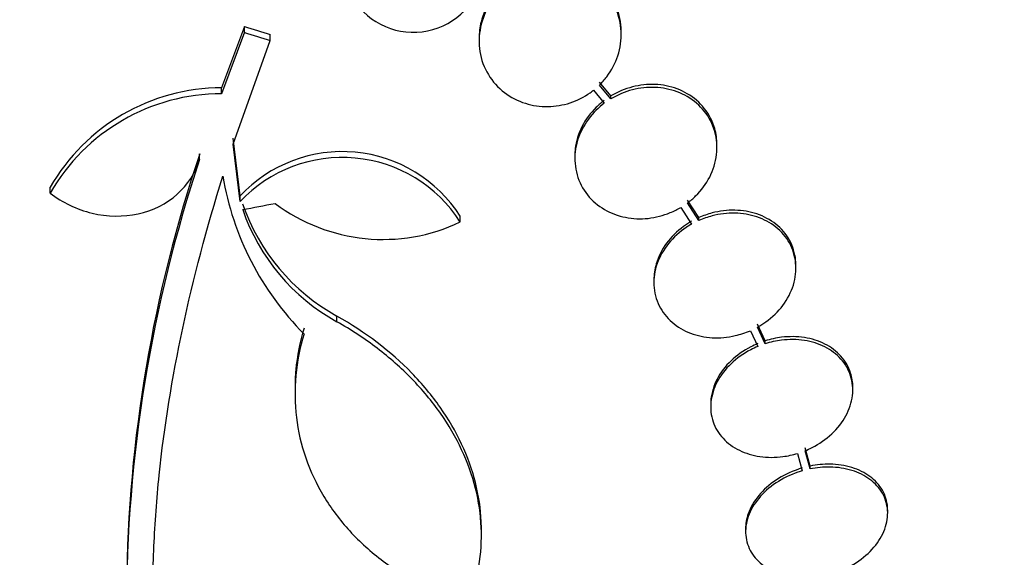
# Model space of a CAD drawing. Units: millimetres. Extents: x 0 to 1161, y 0 to 1214.
# Drawn here: x 985 to 997, y 815 to 822 of the extents above; entities that cross this region are included whole.
import ezdxf
from ezdxf import colors
from ezdxf.entities.mleader import LeaderData, LeaderLine
from ezdxf.math import Vec2, Vec3

# ---------------------------------------------------------------- set-up
doc = ezdxf.new("R2010")
doc.units = ezdxf.units.MM
doc.layers.add('DV3_Défaut', color=7, linetype='Continuous')
doc.layers.add('Défaut', color=7, linetype='Continuous')

# ---------------------------------------------------------------- blocks, each defined once
blk = doc.blocks.new('_DOT')
at = {"color": 0}
blk.add_line((0, 0), (-1, 0), dxfattribs=at)
at = {"color": 0, "const_width": 0.333}
blk.add_lwpolyline([(-0.1665, 0, 1), (0.1665, 0, 1)], format="xyb", close=True, dxfattribs=at)
blk = doc.blocks.new('SE2')
at = {"layer": 'DV3_Défaut', "color": 7, "linetype": 'Continuous'}
for p, q in [((987.458, 821.825), (987.17, 821.048)), ((987.458, 821.75), (987.458, 821.825)), ((987.458, 821.75), (987.17, 820.973)), ((987.786, 821.648), (987.786, 821.723)), ((992.231, 821.722), (992.231, 821.76)), ((987.314, 820.334), (987.786, 821.648)), ((990.431, 821.676), (990.431, 821.638)), ((992.1, 820.945), (991.955, 821.12)), ((992.1, 820.907), (991.955, 821.082)), ((987.17, 820.973), (987.17, 821.048)), ((991.879, 821.016), (992.016, 820.851)), ((992.1, 820.907), (992.1, 820.945)), ((987.405, 819.681), (987.314, 820.408)), ((987.405, 819.607), (987.314, 820.334)), ((993.444, 820.289), (993.444, 820.326)), ((986.891, 820.139), (986.891, 820.213)), ((991.644, 820.189), (991.644, 820.152)), ((984.998, 819.714), (984.998, 819.788)), ((987.405, 819.607), (987.405, 819.681)), ((993.214, 819.404), (993.071, 819.627)), ((993.214, 819.367), (993.071, 819.59)), ((992.986, 819.534), (993.123, 819.321)), ((990.192, 819.349), (990.192, 819.422)), ((993.214, 819.367), (993.214, 819.404)), ((994.444, 818.763), (994.444, 818.799)), ((992.644, 818.617), (992.644, 818.58)), ((988.63, 818.086), (988.63, 818.158)), ((993.867, 817.973), (993.96, 817.772)), ((994.056, 817.844), (993.958, 818.054)), ((994.056, 817.807), (993.958, 818.018)), ((994.056, 817.807), (994.056, 817.844)), ((988.099, 817.25), (988.099, 817.175)), ((995.165, 817.221), (995.165, 817.258)), ((993.365, 817.045), (993.365, 817.009)), ((994.625, 816.259), (994.56, 816.489)), ((994.625, 816.223), (994.56, 816.453)), ((994.464, 816.419), (994.525, 816.198)), ((994.625, 816.223), (994.625, 816.259)), ((995.607, 815.662), (995.607, 815.698)), ((990.46, 815.383), (990.46, 815.452)), ((993.807, 815.466), (993.807, 815.43))]:
    blk.add_line(p, q, dxfattribs=at)
for centre, radius, start, end in [((989.599, 822.65), 0.9, 142.5718, 60.472), ((987.171, 818.542), 2.505, 90.0192, 150.1819), ((987.171, 818.467), 2.506, 90.0234, 150.1555), ((1003.79, 814.533), 17.827, 161.42, 179.352), ((988.698, 818.467), 1.773, 32.5886, 136.826), ((1004.045, 814.417), 18.083, 161.5529, 179.9324), ((988.698, 818.392), 1.774, 32.6283, 136.8014), ((990.853, 820.557), 3.723, 189.7073, 224.8247), ((989.874, 820.416), 2.578, 198.9146, 241.1305), ((989.214, 821.402), 2.274, 233.0413, 295.4891), ((989.873, 820.343), 2.576, 198.9362, 241.1557)]:
    blk.add_arc(centre, radius, start, end, dxfattribs=at)
for centre, major_axis, ratio, start_param, end_param in [((991.902, 839.816), (25.277, -9.563), 0.683086, -1.488947, -1.476227), ((991.902, 839.816), (25.376, -9.6), 0.683087, -1.488276, -1.475607), ((987.555, 838.981), (-25.752, -9.675), 0.683401, 1.314969, 1.330411)]:
    blk.add_ellipse(centre, major_axis=major_axis, ratio=ratio, start_param=start_param, end_param=end_param, dxfattribs=at)
for points, knots in [([(991.955, 821.082), (991.989, 821.115), (992.02, 821.151), (992.048, 821.188), (992.11, 821.269), (992.157, 821.36), (992.188, 821.454), (992.22, 821.553), (992.234, 821.657), (992.23, 821.759), (992.225, 821.863), (992.201, 821.967), (992.158, 822.063), (992.115, 822.156), (992.054, 822.243), (991.978, 822.315), (991.907, 822.384), (991.821, 822.441), (991.727, 822.481), (991.639, 822.519), (991.542, 822.542), (991.444, 822.55), (991.35, 822.557), (991.253, 822.549), (991.161, 822.528), (991.069, 822.506), (990.979, 822.47), (990.897, 822.423), (990.854, 822.398), (990.812, 822.369), (990.774, 822.338), (990.691, 822.271), (990.619, 822.189), (990.564, 822.1), (990.51, 822.012), (990.471, 821.915), (990.45, 821.816), (990.428, 821.714), (990.425, 821.608), (990.441, 821.507), (990.457, 821.404), (990.494, 821.304), (990.548, 821.214), (990.6, 821.128), (990.67, 821.05), (990.753, 820.987), (990.83, 820.928), (990.921, 820.881), (991.017, 820.851), (991.108, 820.822), (991.206, 820.808), (991.303, 820.81), (991.397, 820.812), (991.493, 820.828), (991.583, 820.857), (991.674, 820.887), (991.761, 820.931), (991.838, 820.985), (991.852, 820.995), (991.866, 821.005), (991.879, 821.016)], [0, 0, 0, 0, 0.025643, 0.025643, 0.025643, 0.081826, 0.081826, 0.081826, 0.14092, 0.14092, 0.14092, 0.201157, 0.201157, 0.201157, 0.259923, 0.259923, 0.259923, 0.315191, 0.315191, 0.315191, 0.366825, 0.366825, 0.366825, 0.416445, 0.416445, 0.416445, 0.466288, 0.466288, 0.466288, 0.492778, 0.492778, 0.492778, 0.550685, 0.550685, 0.550685, 0.608462, 0.608462, 0.608462, 0.668264, 0.668264, 0.668264, 0.72829, 0.72829, 0.72829, 0.785984, 0.785984, 0.785984, 0.839995, 0.839995, 0.839995, 0.89089, 0.89089, 0.89089, 0.940511, 0.940511, 0.940511, 0.990942, 0.990942, 0.990942, 1, 1, 1, 1]), ([(992.231, 821.76), (992.231, 821.763), (992.231, 821.766), (992.231, 821.768), (992.23, 821.872), (992.209, 821.978), (992.169, 822.074), (992.13, 822.169), (992.072, 822.258), (991.998, 822.334), (991.929, 822.405), (991.845, 822.465), (991.752, 822.508), (991.665, 822.549), (991.568, 822.575), (991.471, 822.586), (991.377, 822.596), (991.28, 822.591), (991.187, 822.572), (991.139, 822.562), (991.092, 822.548), (991.047, 822.532), (990.95, 822.496), (990.858, 822.443), (990.779, 822.38), (990.7, 822.317), (990.632, 822.242), (990.578, 822.16), (990.522, 822.074), (990.48, 821.979), (990.456, 821.882), (990.439, 821.814), (990.431, 821.744), (990.431, 821.675)], [0, 0, 0, 0, 0.003201, 0.003201, 0.003201, 0.121526, 0.121526, 0.121526, 0.237429, 0.237429, 0.237429, 0.346669, 0.346669, 0.346669, 0.448598, 0.448598, 0.448598, 0.546179, 0.546179, 0.546179, 0.595782, 0.595782, 0.595782, 0.702828, 0.702828, 0.702828, 0.809535, 0.809535, 0.809535, 0.921542, 0.921542, 0.921542, 1, 1, 1, 1]), ([(993.444, 820.326), (993.444, 820.396), (993.435, 820.465), (993.416, 820.531), (993.39, 820.623), (993.345, 820.711), (993.284, 820.787), (993.226, 820.86), (993.152, 820.924), (993.068, 820.973), (992.987, 821.02), (992.896, 821.054), (992.801, 821.073), (992.709, 821.091), (992.612, 821.095), (992.516, 821.085), (992.42, 821.074), (992.325, 821.05), (992.236, 821.013), (992.189, 820.993), (992.143, 820.971), (992.1, 820.945)], [0, 0, 0, 0, 0.123773, 0.123773, 0.123773, 0.295801, 0.295801, 0.295801, 0.460006, 0.460006, 0.460006, 0.616201, 0.616201, 0.616201, 0.767954, 0.767954, 0.767954, 0.920338, 0.920338, 0.920338, 1, 1, 1, 1]), ([(993.071, 819.59), (993.108, 819.617), (993.142, 819.647), (993.174, 819.678), (993.247, 819.749), (993.308, 819.832), (993.352, 819.918), (993.398, 820.008), (993.428, 820.105), (993.439, 820.202), (993.45, 820.3), (993.442, 820.4), (993.416, 820.494), (993.39, 820.586), (993.345, 820.674), (993.284, 820.75), (993.226, 820.823), (993.152, 820.887), (993.068, 820.936), (992.987, 820.982), (992.896, 821.017), (992.801, 821.035), (992.709, 821.053), (992.612, 821.057), (992.516, 821.047), (992.42, 821.037), (992.324, 821.012), (992.236, 820.975), (992.189, 820.956), (992.143, 820.933), (992.1, 820.907)], [0, 0, 0, 0, 0.050311, 0.050311, 0.050311, 0.164294, 0.164294, 0.164294, 0.282601, 0.282601, 0.282601, 0.402362, 0.402362, 0.402362, 0.519671, 0.519671, 0.519671, 0.631665, 0.631665, 0.631665, 0.738216, 0.738216, 0.738216, 0.84175, 0.84175, 0.84175, 0.945712, 0.945712, 0.945712, 1, 1, 1, 1]), ([(992.016, 820.851), (991.98, 820.824), (991.947, 820.795), (991.915, 820.765), (991.842, 820.693), (991.781, 820.61), (991.736, 820.522), (991.69, 820.432), (991.66, 820.335), (991.649, 820.238), (991.638, 820.14), (991.646, 820.04), (991.672, 819.947), (991.698, 819.856), (991.743, 819.768), (991.804, 819.692), (991.862, 819.619), (991.936, 819.556), (992.02, 819.507), (992.1, 819.461), (992.192, 819.426), (992.286, 819.408), (992.379, 819.389), (992.476, 819.385), (992.572, 819.395), (992.668, 819.406), (992.764, 819.43), (992.853, 819.467), (992.899, 819.486), (992.944, 819.508), (992.986, 819.534)], [0, 0, 0, 0, 0.048998, 0.048998, 0.048998, 0.164183, 0.164183, 0.164183, 0.28277, 0.28277, 0.28277, 0.402614, 0.402614, 0.402614, 0.519814, 0.519814, 0.519814, 0.631735, 0.631735, 0.631735, 0.738423, 0.738423, 0.738423, 0.84225, 0.84225, 0.84225, 0.946482, 0.946482, 0.946482, 1, 1, 1, 1]), ([(992.016, 820.888), (991.98, 820.861), (991.946, 820.832), (991.914, 820.801), (991.841, 820.729), (991.78, 820.647), (991.736, 820.56), (991.69, 820.47), (991.66, 820.372), (991.649, 820.275), (991.646, 820.247), (991.644, 820.218), (991.644, 820.189)], [0, 0, 0, 0, 0.156492, 0.156492, 0.156492, 0.516099, 0.516099, 0.516099, 0.889253, 0.889253, 0.889253, 1, 1, 1, 1]), ([(984.998, 819.714), (985.076, 819.654), (985.159, 819.603), (985.337, 819.518), (985.433, 819.484), (985.721, 819.415), (985.923, 819.411), (986.299, 819.494), (986.472, 819.58), (986.74, 819.819), (986.838, 819.971), (986.891, 820.139)], [0, 0, 0, 0, 0.125, 0.125, 0.25, 0.25, 0.5, 0.5, 0.75, 0.75, 1, 1, 1, 1]), ([(989.13, 807.692), (988.429, 808.289), (987.847, 809.011), (987.28, 810.067), (987.174, 810.286), (986.98, 810.739), (986.891, 810.974), (986.652, 811.699), (986.53, 812.204), (986.36, 813.256), (986.312, 813.804), (986.295, 814.658), (986.299, 814.948), (986.325, 815.539), (986.347, 815.841), (986.506, 817.362), (986.777, 818.622), (987.184, 819.929)], [0, 0, 0, 0, 0.25, 0.25, 0.3125, 0.3125, 0.375, 0.375, 0.5, 0.5, 0.625, 0.625, 0.6875, 0.6875, 0.75, 0.75, 1, 1, 1, 1]), ([(994.444, 818.801), (994.444, 818.822), (994.443, 818.843), (994.441, 818.864), (994.433, 818.953), (994.406, 819.041), (994.362, 819.12), (994.32, 819.196), (994.261, 819.265), (994.189, 819.322), (994.12, 819.376), (994.038, 819.42), (993.95, 819.45), (993.863, 819.479), (993.768, 819.495), (993.672, 819.498), (993.576, 819.5), (993.476, 819.487), (993.382, 819.463), (993.325, 819.447), (993.268, 819.428), (993.214, 819.404)], [0, 0, 0, 0, 0.042429, 0.042429, 0.042429, 0.223591, 0.223591, 0.223591, 0.398529, 0.398529, 0.398529, 0.56743, 0.56743, 0.56743, 0.733219, 0.733219, 0.733219, 0.899921, 0.899921, 0.899921, 1, 1, 1, 1]), ([(993.958, 818.018), (993.995, 818.038), (994.03, 818.06), (994.063, 818.084), (994.146, 818.143), (994.22, 818.215), (994.278, 818.293), (994.338, 818.372), (994.384, 818.461), (994.412, 818.551), (994.44, 818.642), (994.45, 818.736), (994.441, 818.827), (994.433, 818.916), (994.406, 819.004), (994.362, 819.083), (994.32, 819.159), (994.261, 819.228), (994.189, 819.285), (994.12, 819.339), (994.038, 819.383), (993.95, 819.413), (993.863, 819.442), (993.768, 819.458), (993.672, 819.461), (993.576, 819.463), (993.476, 819.451), (993.382, 819.426), (993.325, 819.411), (993.268, 819.391), (993.214, 819.367)], [0, 0, 0, 0, 0.045214, 0.045214, 0.045214, 0.158699, 0.158699, 0.158699, 0.275117, 0.275117, 0.275117, 0.392197, 0.392197, 0.392197, 0.507167, 0.507167, 0.507167, 0.618202, 0.618202, 0.618202, 0.725418, 0.725418, 0.725418, 0.830667, 0.830667, 0.830667, 0.936493, 0.936493, 0.936493, 1, 1, 1, 1]), ([(993.123, 819.321), (993.1, 819.308), (993.078, 819.294), (993.056, 819.28), (992.97, 819.223), (992.894, 819.153), (992.832, 819.077), (992.768, 818.999), (992.719, 818.912), (992.687, 818.822), (992.655, 818.732), (992.641, 818.638), (992.645, 818.547), (992.65, 818.457), (992.673, 818.368), (992.713, 818.288), (992.751, 818.21), (992.807, 818.138), (992.876, 818.079), (992.942, 818.022), (993.022, 817.974), (993.109, 817.941), (993.195, 817.909), (993.289, 817.89), (993.385, 817.884), (993.48, 817.879), (993.58, 817.888), (993.675, 817.91), (993.741, 817.925), (993.805, 817.946), (993.867, 817.973)], [0, 0, 0, 0, 0.028908, 0.028908, 0.028908, 0.143508, 0.143508, 0.143508, 0.260502, 0.260502, 0.260502, 0.378348, 0.378348, 0.378348, 0.494256, 0.494256, 0.494256, 0.60635, 0.60635, 0.60635, 0.714617, 0.714617, 0.714617, 0.820736, 0.820736, 0.820736, 0.92713, 0.92713, 0.92713, 1, 1, 1, 1]), ([(993.123, 819.358), (993.087, 819.337), (993.052, 819.315), (993.019, 819.291), (992.937, 819.23), (992.864, 819.158), (992.806, 819.08), (992.746, 818.999), (992.701, 818.91), (992.675, 818.82), (992.655, 818.753), (992.645, 818.684), (992.645, 818.615)], [0, 0, 0, 0, 0.12502, 0.12502, 0.12502, 0.438964, 0.438964, 0.438964, 0.760779, 0.760779, 0.760779, 1, 1, 1, 1]), ([(990.46, 815.451), (990.46, 815.486), (990.459, 815.52), (990.451, 815.72), (990.426, 815.885), (990.343, 816.213), (990.285, 816.377), (990.134, 816.698), (990.044, 816.853), (989.833, 817.152), (989.712, 817.298), (989.308, 817.713), (988.992, 817.954), (988.63, 818.158)], [0, 0, 0, 0, 0.033437, 0.033437, 0.194531, 0.194531, 0.355624, 0.355624, 0.516718, 0.516718, 0.677812, 0.677812, 1, 1, 1, 1]), ([(990.293, 814.518), (990.355, 814.671), (990.399, 814.828), (990.455, 815.152), (990.465, 815.318), (990.451, 815.647), (990.427, 815.812), (990.344, 816.141), (990.284, 816.306), (990.136, 816.624), (990.046, 816.779), (989.834, 817.079), (989.712, 817.226), (989.445, 817.5), (989.299, 817.629), (988.982, 817.871), (988.811, 817.984), (988.63, 818.086)], [0, 0, 0, 0, 0.125, 0.125, 0.25, 0.25, 0.375, 0.375, 0.5, 0.5, 0.625, 0.625, 0.75, 0.75, 0.875, 0.875, 1, 1, 1, 1]), ([(988.213, 818.005), (988.16, 817.831), (988.125, 817.653), (988.102, 817.399), (988.099, 817.324), (988.099, 817.249)], [0, 0, 0, 0, 0.700488, 0.700488, 1, 1, 1, 1]), ([(988.213, 817.932), (988.16, 817.759), (988.126, 817.584), (988.093, 817.229), (988.096, 817.05), (988.138, 816.701), (988.177, 816.53), (988.293, 816.194), (988.37, 816.03), (988.556, 815.721), (988.666, 815.575), (988.919, 815.299), (989.063, 815.17), (989.372, 814.94), (989.54, 814.837), (989.901, 814.656), (990.093, 814.579), (990.293, 814.518)], [0, 0, 0, 0, 0.125, 0.125, 0.25, 0.25, 0.375, 0.375, 0.5, 0.5, 0.625, 0.625, 0.75, 0.75, 0.875, 0.875, 1, 1, 1, 1]), ([(995.165, 817.258), (995.165, 817.319), (995.156, 817.38), (995.137, 817.437), (995.113, 817.514), (995.07, 817.588), (995.014, 817.65), (994.959, 817.711), (994.89, 817.764), (994.811, 817.804), (994.733, 817.843), (994.644, 817.871), (994.552, 817.885), (994.459, 817.9), (994.359, 817.901), (994.262, 817.889), (994.192, 817.88), (994.123, 817.865), (994.056, 817.844)], [0, 0, 0, 0, 0.138622, 0.138622, 0.138622, 0.325566, 0.325566, 0.325566, 0.508128, 0.508128, 0.508128, 0.688888, 0.688888, 0.688888, 0.87105, 0.87105, 0.87105, 1, 1, 1, 1]), ([(994.56, 816.453), (994.59, 816.465), (994.619, 816.478), (994.648, 816.493), (994.74, 816.54), (994.826, 816.599), (994.898, 816.666), (994.971, 816.734), (995.033, 816.813), (995.077, 816.895), (995.122, 816.977), (995.151, 817.064), (995.161, 817.151), (995.171, 817.236), (995.163, 817.321), (995.137, 817.401), (995.113, 817.478), (995.07, 817.551), (995.014, 817.613), (994.96, 817.674), (994.89, 817.727), (994.811, 817.767), (994.733, 817.806), (994.644, 817.834), (994.552, 817.849), (994.459, 817.863), (994.359, 817.864), (994.262, 817.852), (994.192, 817.844), (994.123, 817.829), (994.056, 817.807)], [0, 0, 0, 0, 0.03516, 0.03516, 0.03516, 0.148494, 0.148494, 0.148494, 0.263649, 0.263649, 0.263649, 0.378789, 0.378789, 0.378789, 0.491993, 0.491993, 0.491993, 0.602238, 0.602238, 0.602238, 0.709908, 0.709908, 0.709908, 0.816518, 0.816518, 0.816518, 0.923952, 0.923952, 0.923952, 1, 1, 1, 1]), ([(993.96, 817.772), (993.929, 817.76), (993.9, 817.746), (993.871, 817.731), (993.779, 817.684), (993.695, 817.623), (993.623, 817.555), (993.551, 817.486), (993.49, 817.407), (993.447, 817.325), (993.404, 817.243), (993.377, 817.155), (993.368, 817.069), (993.359, 816.984), (993.369, 816.899), (993.395, 816.82), (993.421, 816.744), (993.465, 816.672), (993.522, 816.61), (993.578, 816.55), (993.648, 816.498), (993.728, 816.459), (993.806, 816.42), (993.896, 816.393), (993.989, 816.38), (994.082, 816.366), (994.182, 816.366), (994.28, 816.379), (994.342, 816.387), (994.403, 816.401), (994.464, 816.419)], [0, 0, 0, 0, 0.035678, 0.035678, 0.035678, 0.150134, 0.150134, 0.150134, 0.26632, 0.26632, 0.26632, 0.382324, 0.382324, 0.382324, 0.496274, 0.496274, 0.496274, 0.607276, 0.607276, 0.607276, 0.715807, 0.715807, 0.715807, 0.823381, 0.823381, 0.823381, 0.93182, 0.93182, 0.93182, 1, 1, 1, 1]), ([(993.96, 817.809), (993.929, 817.796), (993.9, 817.782), (993.871, 817.767), (993.779, 817.72), (993.695, 817.66), (993.623, 817.592), (993.551, 817.523), (993.49, 817.444), (993.447, 817.361), (993.404, 817.279), (993.377, 817.191), (993.368, 817.105), (993.366, 817.085), (993.365, 817.065), (993.365, 817.044)], [0, 0, 0, 0, 0.087115, 0.087115, 0.087115, 0.366586, 0.366586, 0.366586, 0.650298, 0.650298, 0.650298, 0.933562, 0.933562, 0.933562, 1, 1, 1, 1]), ([(994.525, 816.198), (994.507, 816.193), (994.488, 816.187), (994.47, 816.181), (994.372, 816.148), (994.276, 816.101), (994.192, 816.045), (994.108, 815.989), (994.033, 815.922), (993.973, 815.85), (993.913, 815.778), (993.868, 815.699), (993.84, 815.619), (993.813, 815.541), (993.802, 815.459), (993.809, 815.382), (993.816, 815.306), (993.84, 815.232), (993.879, 815.167), (993.918, 815.102), (993.973, 815.043), (994.04, 814.996), (994.106, 814.948), (994.185, 814.91), (994.271, 814.885), (994.358, 814.859), (994.454, 814.846), (994.551, 814.845), (994.625, 814.845), (994.701, 814.852), (994.776, 814.866)], [0, 0, 0, 0, 0.021027, 0.021027, 0.021027, 0.135838, 0.135838, 0.135838, 0.251209, 0.251209, 0.251209, 0.365836, 0.365836, 0.365836, 0.478522, 0.478522, 0.478522, 0.588977, 0.588977, 0.588977, 0.697909, 0.697909, 0.697909, 0.806642, 0.806642, 0.806642, 0.916532, 0.916532, 0.916532, 1, 1, 1, 1]), ([(994.525, 816.235), (994.507, 816.229), (994.488, 816.224), (994.47, 816.217), (994.371, 816.184), (994.276, 816.137), (994.192, 816.081), (994.108, 816.025), (994.033, 815.958), (993.973, 815.886), (993.913, 815.814), (993.868, 815.735), (993.84, 815.655), (993.818, 815.592), (993.807, 815.527), (993.807, 815.464)], [0, 0, 0, 0, 0.04611, 0.04611, 0.04611, 0.297806, 0.297806, 0.297806, 0.550733, 0.550733, 0.550733, 0.802024, 0.802024, 0.802024, 1, 1, 1, 1]), ([(995.607, 815.7), (995.607, 815.712), (995.606, 815.724), (995.605, 815.737), (995.6, 815.813), (995.577, 815.887), (995.539, 815.953), (995.501, 816.019), (995.447, 816.078), (995.382, 816.127), (995.317, 816.175), (995.238, 816.214), (995.153, 816.24), (995.067, 816.266), (994.972, 816.281), (994.875, 816.282), (994.793, 816.284), (994.708, 816.276), (994.625, 816.259)], [0, 0, 0, 0, 0.032252, 0.032252, 0.032252, 0.233725, 0.233725, 0.233725, 0.432236, 0.432236, 0.432236, 0.630255, 0.630255, 0.630255, 0.830368, 0.830368, 0.830368, 1, 1, 1, 1]), ([(994.875, 814.889), (994.894, 814.894), (994.912, 814.9), (994.931, 814.906), (995.03, 814.938), (995.126, 814.984), (995.21, 815.039), (995.295, 815.094), (995.372, 815.16), (995.433, 815.232), (995.493, 815.303), (995.541, 815.382), (995.57, 815.462), (995.599, 815.541), (995.611, 815.623), (995.605, 815.7), (995.6, 815.776), (995.577, 815.851), (995.539, 815.917), (995.501, 815.982), (995.448, 816.042), (995.382, 816.09), (995.317, 816.138), (995.239, 816.177), (995.153, 816.203), (995.067, 816.23), (994.972, 816.245), (994.875, 816.246), (994.793, 816.247), (994.708, 816.239), (994.625, 816.223)], [0, 0, 0, 0, 0.020775, 0.020775, 0.020775, 0.134399, 0.134399, 0.134399, 0.248659, 0.248659, 0.248659, 0.362298, 0.362298, 0.362298, 0.474054, 0.474054, 0.474054, 0.583546, 0.583546, 0.583546, 0.691434, 0.691434, 0.691434, 0.799054, 0.799054, 0.799054, 0.907809, 0.907809, 0.907809, 1, 1, 1, 1])]:
    blk.add_open_spline(points, degree=3, knots=knots, dxfattribs=at)

msp = doc.modelspace()

# ---------------------------------------------------------------- block references
at = {"layer": 'Défaut'}
msp.add_blockref('SE2', (0, 0), dxfattribs=at)

# ---------------------------------------------------------------- leaders
at = {"layer": 'Défaut', "color": 7, "linetype": 'Continuous'}
ml = msp.add_multileader_mtext('Standard', dxfattribs=at)
ml.set_content('{\\pxsm0.9;\\fSolid Edge ISO|b1||i0||c0|p34;\\W1.;01/02/2018\\P}', color=256)
ml.set_leader_properties()
ml.set_arrow_properties(name='DOT')
ml.build(insert=Vec2(0, 0))
ml.multileader.update_dxf_attribs({"leader_type": 0, "dogleg_length": 0, "arrow_head_size": 12})
ctx = ml.context
ctx.base_point, ctx.char_height, ctx.arrow_head_size, ctx.landing_gap_size = Vec3(997.976, 1206.593), 12, 12, 4.2
notes = []
notes.append((ctx, [(0, (0, 0, 0), (0, 0), (1, 0), 1, [])]))
ctx.mtext.insert = Vec3(999.976, 1212.713)
for ctx, leaders in notes:
    for number, flags, end, landing, length, lines in leaders:
        leader = LeaderData()
        leader.index, (leader.has_last_leader_line, leader.has_dogleg_vector, leader.attachment_direction) = number, flags
        leader.last_leader_point, leader.dogleg_vector, leader.dogleg_length = Vec3(end), Vec3(landing), length
        for number, points, colour, breaks in lines:
            line = LeaderLine()
            line.index, line.vertices, line.color, line.breaks = number, Vec3.list(points), colors.encode_raw_color(colour), breaks
            leader.lines.append(line)
        ctx.leaders.append(leader)

doc.saveas('drawing.dxf')
